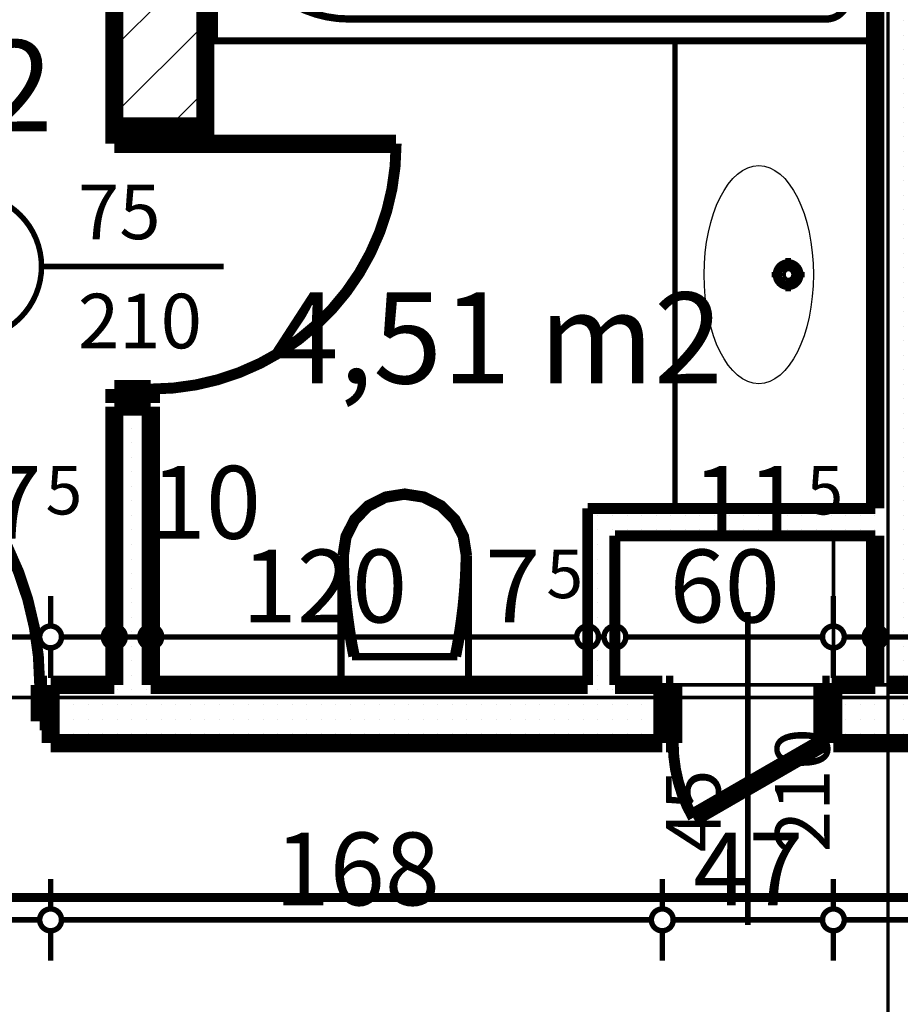
# Model space of a CAD drawing. Extents: x 81077 to 92920, y 88559 to 97631.
# Drawn here: x 86185 to 86427, y 94902 to 95172 of the extents above; entities that cross this region are included whole.
import ezdxf
from ezdxf.enums import TextEntityAlignment as Align

# ---------------------------------------------------------------- set-up
doc = ezdxf.new("R2010")
doc.units = 0
doc.header["$MEASUREMENT"] = 0
doc.linetypes.add('Dot & Dashed', pattern=[67.027776, 35.277777, -17.638888, 0, -14.111111])
doc.linetypes.add('Double Dashed copy', pattern=[226.666667, 100, -50, 26.666667, -50])
for name, color, linetype in [('bani', 7, 'Continuous'), ('KOTI-ext', 7, 'Continuous'), ('lines', 7, 'Continuous'), ('razrez', 7, 'Continuous'), ('wall-ext', 7, 'Continuous'), ('WALLS-EXT', 7, 'Continuous'), ('Zones', 7, 'Continuous')]:
    doc.layers.add(name, color=color, linetype=linetype)
doc.styles.add('GENERATED_STYLE_1', font='TIMES.TTF')
doc.styles.add('GENERATED_STYLE_3', font='txt')
doc.styles.get("Standard").update_dxf_attribs({"font": 'txt', "bigfont": 'BIGFONT.SHX'})
doc.dimstyles.new('Dimstyle_22294', dxfattribs={"dimtxt": 20, "dimasz": 11.4, "dimexe": 0.18, "dimexo": 0, "dimgap": 0.09, "dimtad": 1, "dimdec": 0, "dimzin": 0, "dimdsep": 46, "dimtxsty": 'GENERATED_STYLE_3', "dimblk": 'ARROWHEAD_1', "dimblk1": 'ARROWHEAD_1', "dimblk2": 'ARROWHEAD_1', "dimcen": 0.09, "dimclrd": 11, "dimclre": 11, "dimclrt": 11, "dimazin": 0, "dimtfac": 1, "dimtdec": 4, "dimtmove": 0, "dimatfit": 0, "dimfxl": 0, "dimtolj": 1, "dimtzin": 0, "dimarcsym": 0})
pattern_1 = [(0, (0, 0), (0, 4), [0, -4])]

# ---------------------------------------------------------------- blocks, each defined once
blk = doc.blocks.new('Office_0_1518', base_point=(86387.4, 95130.02))
at = {"flags": 1}
for tag in ['ROOM_NAME', 'ROOM_NUMBER', 'ROOM_AREA', 'ROOM_PERIM', 'ROOM_WALLS_SURF', 'ROOM_DOORS_SURF', 'ROOM_WINDS_SURF', 'ROOM_BASELEV', 'ROOM_HEIGHT', 'ROOM_NET_AREA', 'ROOM_REDUCED_AREA', 'ROOM_VOLUME']:
    blk.add_attdef(tag, text='', height=500, dxfattribs=at).set_placement((0, 0), align=Align.TOP_LEFT)
at = {"layer": 'Zones', "color": 133, "style": 'GENERATED_STYLE_1'}
blk.add_attdef('ROOM_CALC_AREA', text='', height=25, dxfattribs=at).set_placement((86316.07, 95097.25), align=Align.TOP_CENTER)
blk = doc.blocks.new('Office_0_1560', base_point=(86203.41, 95199.35))
at = {"flags": 1}
for tag in ['ROOM_NAME', 'ROOM_NUMBER', 'ROOM_AREA', 'ROOM_PERIM', 'ROOM_WALLS_SURF', 'ROOM_DOORS_SURF', 'ROOM_WINDS_SURF', 'ROOM_BASELEV', 'ROOM_HEIGHT', 'ROOM_NET_AREA', 'ROOM_REDUCED_AREA', 'ROOM_VOLUME']:
    blk.add_attdef(tag, text='', height=500, dxfattribs=at).set_placement((0, 0), align=Align.TOP_LEFT)
at = {"layer": 'Zones', "color": 133, "style": 'GENERATED_STYLE_1'}
blk.add_attdef('ROOM_CALC_AREA', text='', height=25, dxfattribs=at).set_placement((86132.08, 95166.58), align=Align.TOP_CENTER)
blk = doc.blocks.new('D1_Entrance_St_3854')
at = {"color": 0, "linetype": 'Continuous', "const_width": 3}
blk.add_lwpolyline([(-15.01, 20.5, 0.131652), (-20.5, 0)], format="xyb", dxfattribs=at)
at = {"color": 0, "linetype": 'Continuous', "const_width": 5}
for points in [[(20.5, 0), (-15.01, 20.5)], [(-20.5, 0), (-22.5, 0)], [(-22.5, 0), (-22.5, -16)], [(-20.5, -16), (-20.5, 0)], [(22.5, 0), (20.5, 0)], [(20.5, 0), (20.5, -16)], [(22.5, -16), (22.5, 0)], [(-22.5, -16), (-20.5, -16)], [(20.5, -16), (22.5, -16)]]:
    blk.add_lwpolyline(points, dxfattribs=at)
blk = doc.blocks.new('Window-Door_Marker_-_70_23371')
at = {"color": 11, "linetype": 'Continuous', "const_width": 1.5}
blk.add_lwpolyline([(0, -66), (0, 20)], dxfattribs=at)
at = {"color": 11, "style": 'GENERATED_STYLE_1'}
for tag, p in [('AC_WIDO_B_SIZE', (22.5, -46)), ('AC_WIDO_A_SIZE', (-7.5, -46))]:
    blk.add_attdef(tag, p, '', height=15, rotation=90, dxfattribs=at)
blk = doc.blocks.new('WALL_9907', base_point=(86348.66, 94973.4))
at = {"layer": 'wall-ext'}
h = blk.add_hatch(dxfattribs=at)
h.set_pattern_fill('25 % COPY COPY', scale=4, style=0, pattern_type=0)
h.set_pattern_definition(pattern_1)
h.paths.add_polyline_path([(86348.66, 94989.4), (86348.66, 94973.4), (86361.66, 94973.4), (86361.66, 94989.4)], flags=0)
h = blk.add_hatch(dxfattribs=at)
h.set_pattern_fill('25 % COPY COPY', scale=4, style=0, pattern_type=0)
h.set_pattern_definition(pattern_1)
h.paths.add_polyline_path([(86408.66, 94989.4), (86408.66, 94973.4), (86423.66, 94973.4), (86423.66, 94989.4)], flags=0)
at = {"layer": 'wall-ext', "color": 7, "linetype": 'Continuous', "const_width": 5}
for points in [[(86361.66, 94989.4), (86348.66, 94989.4)], [(86361.66, 94973.4), (86361.66, 94989.4)], [(86408.66, 94973.4), (86408.66, 94989.4)], [(86420.16, 94989.4), (86408.66, 94989.4)], [(86348.66, 94973.4), (86361.66, 94973.4)], [(86408.66, 94973.4), (86423.66, 94973.4)]]:
    blk.add_lwpolyline(points, dxfattribs=at)
at = {"layer": 'wall-ext', "color": 133}
blk.add_blockref('Window-Door_Marker_-_70_23371', (86385.16, 94989.4), dxfattribs=at).add_auto_attribs({'AC_WIDO_A_SIZE': '45', 'AC_WIDO_B_SIZE': '210'})
at = {"layer": 'wall-ext', "color": 133, "xscale": -1, "rotation": 180}
blk.add_blockref('D1_Entrance_St_3854', (86385.16, 94973.4), dxfattribs=at)
blk = doc.blocks.new('D1_Metal_3925')
at = {"color": 0, "linetype": 'Continuous', "const_width": 3}
blk.add_lwpolyline([(43, 86, 0.414214), (-43, 0)], format="xyb", dxfattribs=at)
at = {"color": 0, "linetype": 'Continuous', "const_width": 5}
for points in [[(43, 0), (43, 86)], [(-43, 0), (-45, 0)], [(-45, 0), (-45, -10)], [(-43, -10), (-43, 0)], [(45, 0), (43, 0)], [(43, 0), (43, -10)], [(45, -10), (45, 0)], [(-45, -10), (-43, -10)], [(43, -10), (45, -10)]]:
    blk.add_lwpolyline(points, dxfattribs=at)
blk = doc.blocks.new('Window-Door_Marker_-_70_23331')
at = {"color": 11, "linetype": 'Continuous', "const_width": 1.5}
blk.add_lwpolyline([(-20, 40, 1), (20, 40, 1)], format="xyb", close=True, dxfattribs=at)
blk.add_lwpolyline([(0, 20), (0, -36)], dxfattribs=at)
at = {"color": 11, "style": 'GENERATED_STYLE_1'}
for tag, p, rotation in [('AC_MarkerText_1', (5.625, 47.5), 180), ('AC_WIDO_B_SIZE', (-22.5, 10), -90), ('AC_WIDO_A_SIZE', (7.5, 10), -90)]:
    blk.add_attdef(tag, p, '', height=15, rotation=rotation, dxfattribs=at)
blk = doc.blocks.new('WALL_10005', base_point=(86738.66, 94973.4))
at = {"layer": 'wall-ext'}
h = blk.add_hatch(dxfattribs=at)
h.set_pattern_fill('25 % COPY COPY', scale=4, style=0, pattern_type=0)
h.set_pattern_definition(pattern_1)
h.paths.add_polyline_path([(86423.66, 94989.4), (86423.66, 94973.4), (86500.16, 94973.4), (86500.16, 94989.4)], flags=0)
h = blk.add_hatch(dxfattribs=at)
h.set_pattern_fill('25 % COPY COPY', scale=4, style=0, pattern_type=0)
h.set_pattern_definition(pattern_1)
h.paths.add_polyline_path([(86592.16, 94989.4), (86592.16, 94973.4), (86738.66, 94973.4), (86738.66, 94989.4)], flags=0)
at = {"layer": 'wall-ext', "color": 7, "linetype": 'Continuous', "const_width": 5}
for points in [[(86500.16, 94989.4), (86423.66, 94989.4)], [(86500.16, 94973.4), (86500.16, 94989.4)], [(86592.16, 94973.4), (86592.16, 94989.4)], [(86608.66, 94989.4), (86592.16, 94989.4)], [(86731.16, 94989.4), (86618.66, 94989.4)], [(86423.66, 94973.4), (86500.16, 94973.4)], [(86592.16, 94973.4), (86738.66, 94973.4)]]:
    blk.add_lwpolyline(points, dxfattribs=at)
at = {"layer": 'wall-ext', "color": 133, "xscale": -1}
blk.add_blockref('D1_Metal_3925', (86546.16, 94989.4), dxfattribs=at)
at = {"layer": 'wall-ext', "color": 133, "rotation": 180}
blk.add_blockref('Window-Door_Marker_-_70_23331', (86546.16, 94973.4), dxfattribs=at).add_auto_attribs({'AC_MarkerText_1': '1', 'AC_WIDO_A_SIZE': '90', 'AC_WIDO_B_SIZE': '210'})
blk = doc.blocks.new('D1_Metal_3928')
at = {"color": 0, "linetype": 'Continuous', "const_width": 3}
blk.add_lwpolyline([(43, 86, 0.414214), (-43, 0)], format="xyb", dxfattribs=at)
at = {"color": 0, "linetype": 'Continuous', "const_width": 5}
for points in [[(43, 0), (43, 86)], [(-43, 0), (-45, 0)], [(-45, 0), (-45, -10)], [(-43, -10), (-43, 0)], [(45, 0), (43, 0)], [(43, 0), (43, -10)], [(45, -10), (45, 0)], [(-45, -10), (-43, -10)], [(43, -10), (45, -10)]]:
    blk.add_lwpolyline(points, dxfattribs=at)
blk = doc.blocks.new('WALL_10007', base_point=(85718.66, 94973.4))
at = {"layer": 'wall-ext'}
h = blk.add_hatch(dxfattribs=at)
h.set_pattern_fill('25 % COPY COPY', scale=4, style=0, pattern_type=0)
h.set_pattern_definition(pattern_1)
h.paths.add_polyline_path([(86193.66, 94989.4), (86193.66, 94973.4), (86348.66, 94973.4), (86348.66, 94989.4)], flags=0)
at = {"layer": 'wall-ext', "color": 7, "linetype": 'Continuous', "const_width": 5}
for points in [[(86193.66, 94973.4), (86193.66, 94989.4)], [(86211.16, 94989.4), (86193.66, 94989.4)], [(86341.16, 94989.4), (86221.16, 94989.4)], [(86193.66, 94973.4), (86348.66, 94973.4)]]:
    blk.add_lwpolyline(points, dxfattribs=at)
at = {"layer": 'wall-ext', "color": 133, "xscale": -1}
blk.add_blockref('D1_Metal_3928', (86147.66, 94989.4), dxfattribs=at)
blk = doc.blocks.new('D1_Metal_3932')
at = {"color": 0, "linetype": 'Continuous', "const_width": 3}
blk.add_lwpolyline([(33.7, 67.4, 0.414214), (-33.7, 0)], format="xyb", dxfattribs=at)
at = {"color": 0, "linetype": 'Continuous', "const_width": 5}
for points in [[(33.7, 0), (33.7, 67.4)], [(-33.7, 0), (-37.5, 0)], [(-37.5, 0), (-37.5, -10)], [(-33.7, -10), (-33.7, 0)], [(37.5, 0), (33.7, 0)], [(33.7, 0), (33.7, -10)], [(37.5, -10), (37.5, 0)], [(-37.5, -10), (-33.7, -10)], [(33.7, -10), (37.5, -10)]]:
    blk.add_lwpolyline(points, dxfattribs=at)
blk = doc.blocks.new('Window-Door_Marker_-_70_23335')
at = {"color": 11, "linetype": 'Continuous', "const_width": 1.5}
blk.add_lwpolyline([(-20, 40, 1), (20, 40, 1)], format="xyb", close=True, dxfattribs=at)
blk.add_lwpolyline([(0, 20), (0, -30)], dxfattribs=at)
at = {"color": 11, "style": 'GENERATED_STYLE_1'}
blk.add_attdef('AC_MarkerText_1', (-5.625, 32.5), '', height=15, dxfattribs=at)
for tag, p in [('AC_WIDO_B_SIZE', (-22.5, 10)), ('AC_WIDO_A_SIZE', (7.5, 10))]:
    blk.add_attdef(tag, p, '', height=15, rotation=-90, dxfattribs=at)
blk = doc.blocks.new('WALL_10011', base_point=(86211.16, 94973.4))
at = {"layer": 'wall-ext'}
h = blk.add_hatch(dxfattribs=at)
h.set_pattern_fill('25 % COPY COPY', scale=4, style=0, pattern_type=0)
h.set_pattern_definition(pattern_1)
h.paths.add_polyline_path([(86221.16, 95065.9), (86211.16, 95065.9), (86211.16, 94989.4), (86221.16, 94989.4)], flags=0)
at = {"layer": 'wall-ext', "color": 7, "linetype": 'Continuous', "const_width": 5}
for points in [[(86211.16, 95065.9), (86221.16, 95065.9)], [(86211.16, 95065.9), (86211.16, 94989.4)], [(86221.16, 94989.4), (86221.16, 95065.9)]]:
    blk.add_lwpolyline(points, dxfattribs=at)
at = {"layer": 'wall-ext', "color": 133, "xscale": -1, "rotation": 269.9999999999808}
blk.add_blockref('D1_Metal_3932', (86221.16, 95104.4), dxfattribs=at)
at = {"layer": 'wall-ext', "color": 133, "rotation": 90}
blk.add_blockref('Window-Door_Marker_-_70_23335', (86211.16, 95104.4), dxfattribs=at).add_auto_attribs({'AC_MarkerText_1': '5', 'AC_WIDO_A_SIZE': '75', 'AC_WIDO_B_SIZE': '210'})
blk = doc.blocks.new('WALL_10012', base_point=(86348.66, 95030.4))
at = {"layer": 'wall-ext'}
h = blk.add_hatch(dxfattribs=at)
h.set_pattern_fill('25 % COPY COPY', scale=4, style=0, pattern_type=0)
h.set_pattern_definition(pattern_1)
h.paths.add_polyline_path([(86341.16, 95037.9), (86341.16, 94989.4), (86348.66, 94989.4), (86348.66, 95030.4)], flags=0)
at = {"layer": 'wall-ext', "color": 3, "linetype": 'Continuous', "const_width": 3}
for points in [[(86341.16, 95037.9), (86341.16, 94989.4)], [(86348.66, 94989.4), (86348.66, 95030.4)]]:
    blk.add_lwpolyline(points, dxfattribs=at)
blk = doc.blocks.new('WALL_10020', base_point=(86420.16, 95252.9))
at = {"layer": 'wall-ext'}
h = blk.add_hatch(dxfattribs=at)
h.set_pattern_fill('25 % COPY COPY', scale=4, style=0, pattern_type=0)
h.set_pattern_definition(pattern_1)
h.paths.add_polyline_path([(86420.16, 95242.9), (86420.16, 94989.4), (86436.16, 94989.4), (86436.16, 95242.9)], flags=0)
at = {"layer": 'wall-ext', "color": 7, "linetype": 'Continuous', "const_width": 5}
for points in [[(86420.16, 95242.9), (86420.16, 95037.9)], [(86436.16, 94989.4), (86436.16, 95242.9)], [(86420.16, 95030.4), (86420.16, 94989.4)]]:
    blk.add_lwpolyline(points, dxfattribs=at)
blk = doc.blocks.new('WALL_10021', base_point=(86348.66, 95030.4))
at = {"layer": 'wall-ext'}
h = blk.add_hatch(dxfattribs=at)
h.set_pattern_fill('25 % COPY COPY', scale=4, style=0, pattern_type=0)
h.set_pattern_definition(pattern_1)
h.paths.add_polyline_path([(86348.66, 95030.4), (86420.16, 95030.4), (86420.16, 95037.9), (86341.16, 95037.9)], flags=0)
at = {"layer": 'wall-ext', "color": 3, "linetype": 'Continuous', "const_width": 3}
for points in [[(86420.16, 95037.9), (86341.16, 95037.9)], [(86348.66, 95030.4), (86420.16, 95030.4)]]:
    blk.add_lwpolyline(points, dxfattribs=at)
blk = doc.blocks.new('COLUMN_2866', base_point=(86223.66, 95197.9))
at = {"layer": 'WALLS-EXT'}
h = blk.add_hatch(dxfattribs=at)
h.set_pattern_fill('COMMON BRICK', color=1, scale=13, angle=45, style=0, pattern_type=0)
h.set_pattern_definition([(45, (0, 0), (-9.1923878, 9.1923878), [])])
h.paths.add_polyline_path([(86211.16, 95142.9), (86236.16, 95142.9), (86236.16, 95252.9), (86211.16, 95252.9)], flags=0)
at = {"layer": 'WALLS-EXT', "color": 30, "linetype": 'Continuous', "const_width": 5}
blk.add_lwpolyline([(86211.16, 95142.9), (86236.16, 95142.9), (86236.16, 95252.9), (86211.16, 95252.9)], close=True, dxfattribs=at)
blk = doc.blocks.new('Bath_Symb_11394')
at = {"layer": 'bani', "color": 0, "linetype": 'Continuous', "const_width": 2}
for points in [[(180, 75), (0, 75)], [(0, 75), (0, 0)], [(180, 75), (180, 0)], [(12, 69), (143.04, 69)], [(6, 63), (6, 12)], [(121.97, 58.56), (19.44, 58.56)], [(16.44, 55.56), (16.44, 19.44)], [(37.5, 39.34), (37.5, 43.04)], [(35.66, 37.5), (31.96, 37.5)], [(39.34, 37.5), (43.04, 37.5)], [(37.5, 35.66), (37.5, 31.96)], [(121.97, 16.44), (19.44, 16.44)], [(12, 6), (143.04, 6)], [(180, 0), (0, 0)]]:
    blk.add_lwpolyline(points, dxfattribs=at)
for points in [[(12, 69, 0.414214), (6, 63)], [(143.04, 6, 1), (143.04, 69)], [(19.44, 58.56, 0.414214), (16.44, 55.56)], [(121.97, 16.44, 1), (121.97, 58.56)], [(16.44, 19.44, 0.414214), (19.44, 16.44)], [(6, 12, 0.414214), (12, 6)]]:
    blk.add_lwpolyline(points, format="xyb", dxfattribs=at)
for points in [[(33.31, 37.5, 1), (41.69, 37.5, 1)], [(34.37, 37.5, 1), (40.63, 37.5, 1)]]:
    blk.add_lwpolyline(points, format="xyb", close=True, dxfattribs=at)
blk = doc.blocks.new('WC_1_Symb_11389')
at = {"layer": 'bani', "color": 0, "linetype": 'Continuous', "const_width": 2}
for points in [[(0, 0), (0, 35)], [(35.61, 35), (0, 35)], [(35.61, 35), (32.11, 34.91), (28.61, 34.74), (25.11, 34.49), (21.62, 34.15), (18.14, 33.73), (14.67, 33.23), (11.22, 32.64), (7.78, 31.98)], [(35.61, 0), (40.99, 0.86), (45.83, 3.34), (49.68, 7.21), (52.15, 12.09), (53, 17.5), (52.15, 22.91), (49.68, 27.79), (45.83, 31.66), (40.99, 34.14), (35.61, 35)], [(35.63, 33.86), (32.12, 33.77), (28.62, 33.6), (25.12, 33.34), (21.63, 33.01), (18.15, 32.58), (14.68, 32.08), (11.22, 31.49), (7.78, 30.82)], [(7.78, 31.98), (7.78, 3.02)], [(35.37, 1.14), (40.42, 1.87), (45.01, 4.15), (48.66, 7.74), (51.03, 12.3), (51.87, 17.38), (51.1, 22.46), (48.81, 27.06), (45.21, 30.71), (40.66, 33.05), (35.61, 33.86)], [(7.78, 4.18), (11.22, 3.51), (14.68, 2.92), (18.15, 2.42), (21.63, 1.99), (25.12, 1.66), (28.62, 1.4), (32.12, 1.23), (35.63, 1.14)], [(7.78, 3.02), (11.22, 2.36), (14.67, 1.77), (18.14, 1.27), (21.62, 0.85), (25.11, 0.51), (28.61, 0.26), (32.11, 0.09), (35.61, 0)], [(35.61, 0), (0, 0)]]:
    blk.add_lwpolyline(points, dxfattribs=at)
blk = doc.blocks.new('*D2034')
at = {"layer": 'KOTI-ext', "color": 11, "linetype": 'Continuous', "const_width": 1.5}
for points in [[(86101.66, 95005.58), (86101.66, 95013.83)], [(86193.66, 95005.58), (86193.66, 95013.83)], [(86104.66, 95002.58), (86190.66, 95002.58)], [(86101.66, 94991.33), (86101.66, 94999.58)], [(86193.66, 94991.33), (86193.66, 94999.58)]]:
    blk.add_lwpolyline(points, dxfattribs=at)
for points in [[(86098.66, 95002.58, 1), (86104.66, 95002.58, 1)], [(86190.66, 95002.58, 1), (86196.66, 95002.58, 1)]]:
    blk.add_lwpolyline(points, format="xyb", close=True, dxfattribs=at)
at = {"layer": 'KOTI-ext', "color": 11, "style": 'GENERATED_STYLE_3', "oblique": 0}
blk.add_text('17', height=20, dxfattribs=at).set_placement((86191.16, 95029.58), align=Align.RIGHT)
for s, height, p in [('5', 13.33, (86192.27, 95036.25)), ('92', 20, (86132.66, 95006.58))]:
    blk.add_text(s, height=height, dxfattribs=at).set_placement(p)
blk = doc.blocks.new('ARROWHEAD_1')
at = {"color": 0, "linetype": 'Continuous'}
blk.add_line((0, 0), (-1, 0), dxfattribs=at)
blk.add_circle((0, 0), 0.25, dxfattribs=at)
blk = doc.blocks.new('*D2035')
at = {"layer": 'KOTI-ext', "color": 11, "linetype": 'Continuous', "const_width": 1.5}
for points in [[(86193.66, 95005.58), (86193.66, 95013.83)], [(86211.16, 95005.58), (86211.16, 95013.83)], [(86196.66, 95002.58), (86208.16, 95002.58)], [(86193.66, 94991.33), (86193.66, 94999.58)], [(86211.16, 94991.33), (86211.16, 94999.58)]]:
    blk.add_lwpolyline(points, dxfattribs=at)
for points in [[(86190.66, 95002.58, 1), (86196.66, 95002.58, 1)], [(86208.16, 95002.58, 1), (86214.16, 95002.58, 1)]]:
    blk.add_lwpolyline(points, format="xyb", close=True, dxfattribs=at)
blk = doc.blocks.new('*D2036')
at = {"layer": 'KOTI-ext', "color": 11, "linetype": 'Continuous', "const_width": 1.5}
for points in [[(86211.16, 95005.58), (86211.16, 95013.83)], [(86221.16, 95005.58), (86221.16, 95013.83)], [(86214.16, 95002.58), (86218.16, 95002.58)], [(86211.16, 94991.33), (86211.16, 94999.58)], [(86221.16, 94991.33), (86221.16, 94999.58)]]:
    blk.add_lwpolyline(points, dxfattribs=at)
for points in [[(86208.16, 95002.58, 1), (86214.16, 95002.58, 1)], [(86218.16, 95002.58, 1), (86224.16, 95002.58, 1)]]:
    blk.add_lwpolyline(points, format="xyb", close=True, dxfattribs=at)
at = {"layer": 'KOTI-ext', "color": 11, "style": 'GENERATED_STYLE_3', "oblique": 0}
blk.add_text('10', height=20, dxfattribs=at).set_placement((86221.16, 95029.58))
blk = doc.blocks.new('*D2037')
at = {"layer": 'KOTI-ext', "color": 11, "linetype": 'Continuous', "const_width": 1.5}
for points in [[(86221.16, 95005.58), (86221.16, 95013.83)], [(86341.16, 95005.58), (86341.16, 95013.83)], [(86224.16, 95002.58), (86338.16, 95002.58)], [(86221.16, 94991.33), (86221.16, 94999.58)], [(86341.16, 94991.33), (86341.16, 94999.58)]]:
    blk.add_lwpolyline(points, dxfattribs=at)
for points in [[(86218.16, 95002.58, 1), (86224.16, 95002.58, 1)], [(86338.16, 95002.58, 1), (86344.16, 95002.58, 1)]]:
    blk.add_lwpolyline(points, format="xyb", close=True, dxfattribs=at)
at = {"layer": 'KOTI-ext', "color": 11, "style": 'GENERATED_STYLE_3', "oblique": 0}
for s, height, p in [('120', 20, (86246.16, 95006.58)), ('5', 13.33, (86329.83, 95013.25))]:
    blk.add_text(s, height=height, dxfattribs=at).set_placement(p)
blk.add_text('7', height=20, dxfattribs=at).set_placement((86328.16, 95006.58), align=Align.RIGHT)
blk = doc.blocks.new('*D2038')
at = {"layer": 'KOTI-ext', "color": 11, "linetype": 'Continuous', "const_width": 1.5}
for points in [[(86341.16, 95005.58), (86341.16, 95013.83)], [(86348.66, 95005.58), (86348.66, 95013.83)], [(86344.16, 95002.58), (86345.66, 95002.58)], [(86341.16, 94991.33), (86341.16, 94999.58)], [(86348.66, 94991.33), (86348.66, 94999.58)]]:
    blk.add_lwpolyline(points, dxfattribs=at)
for points in [[(86338.16, 95002.58, 1), (86344.16, 95002.58, 1)], [(86345.66, 95002.58, 1), (86351.66, 95002.58, 1)]]:
    blk.add_lwpolyline(points, format="xyb", close=True, dxfattribs=at)
blk = doc.blocks.new('*D2039')
at = {"layer": 'KOTI-ext', "color": 11, "linetype": 'Continuous', "const_width": 1.5}
for points in [[(86348.66, 95005.58), (86348.66, 95013.83)], [(86408.66, 95005.58), (86408.66, 95013.83)], [(86351.66, 95002.58), (86405.66, 95002.58)], [(86348.66, 94991.33), (86348.66, 94999.58)], [(86408.66, 94991.33), (86408.66, 94999.58)]]:
    blk.add_lwpolyline(points, dxfattribs=at)
for points in [[(86345.66, 95002.58, 1), (86351.66, 95002.58, 1)], [(86405.66, 95002.58, 1), (86411.66, 95002.58, 1)]]:
    blk.add_lwpolyline(points, format="xyb", close=True, dxfattribs=at)
at = {"layer": 'KOTI-ext', "color": 11, "style": 'GENERATED_STYLE_3', "oblique": 0}
blk.add_text('11', height=20, dxfattribs=at).set_placement((86400.16, 95029.58), align=Align.RIGHT)
for s, height, p in [('5', 13.33, (86401.27, 95036.25)), ('60', 20, (86363.66, 95006.58))]:
    blk.add_text(s, height=height, dxfattribs=at).set_placement(p)
blk = doc.blocks.new('*D2040')
at = {"layer": 'KOTI-ext', "color": 11, "linetype": 'Continuous', "const_width": 1.5}
for points in [[(86408.66, 95005.58), (86408.66, 95013.83)], [(86420.16, 95005.58), (86420.16, 95013.83)], [(86411.66, 95002.58), (86417.16, 95002.58)], [(86408.66, 94991.33), (86408.66, 94999.58)], [(86420.16, 94991.33), (86420.16, 94999.58)]]:
    blk.add_lwpolyline(points, dxfattribs=at)
for points in [[(86405.66, 95002.58, 1), (86411.66, 95002.58, 1)], [(86417.16, 95002.58, 1), (86423.16, 95002.58, 1)]]:
    blk.add_lwpolyline(points, format="xyb", close=True, dxfattribs=at)
blk = doc.blocks.new('*D2041')
at = {"layer": 'KOTI-ext', "color": 11, "linetype": 'Continuous', "const_width": 1.5}
for points in [[(86420.16, 95005.58), (86420.16, 95013.83)], [(86436.16, 95005.58), (86436.16, 95013.83)], [(86423.16, 95002.58), (86433.16, 95002.58)], [(86420.16, 94991.33), (86420.16, 94999.58)], [(86436.16, 94991.33), (86436.16, 94999.58)]]:
    blk.add_lwpolyline(points, dxfattribs=at)
for points in [[(86417.16, 95002.58, 1), (86423.16, 95002.58, 1)], [(86433.16, 95002.58, 1), (86439.16, 95002.58, 1)]]:
    blk.add_lwpolyline(points, format="xyb", close=True, dxfattribs=at)
at = {"layer": 'KOTI-ext', "color": 11, "style": 'GENERATED_STYLE_3', "oblique": 0}
blk.add_text('16', height=20, dxfattribs=at).set_placement((86430.16, 95029.58))
blk = doc.blocks.new('*D2469')
at = {"layer": 'KOTI-ext', "color": 11, "linetype": 'Continuous', "const_width": 1.5}
for points in [[(86101.66, 94927.83), (86101.66, 94936.08)], [(86193.66, 94927.83), (86193.66, 94936.08)], [(86104.66, 94924.83), (86190.66, 94924.83)], [(86101.66, 94913.58), (86101.66, 94921.83)], [(86193.66, 94913.58), (86193.66, 94921.83)]]:
    blk.add_lwpolyline(points, dxfattribs=at)
for points in [[(86098.66, 94924.83, 1), (86104.66, 94924.83, 1)], [(86190.66, 94924.83, 1), (86196.66, 94924.83, 1)]]:
    blk.add_lwpolyline(points, format="xyb", close=True, dxfattribs=at)
at = {"layer": 'KOTI-ext', "color": 11, "style": 'GENERATED_STYLE_3', "oblique": 0}
blk.add_text('92', height=20, dxfattribs=at).set_placement((86132.66, 94928.83))
blk = doc.blocks.new('*D2470')
at = {"layer": 'KOTI-ext', "color": 11, "linetype": 'Continuous', "const_width": 1.5}
for points in [[(86193.66, 94927.83), (86193.66, 94936.08)], [(86361.66, 94927.83), (86361.66, 94936.08)], [(86196.66, 94924.83), (86358.66, 94924.83)], [(86193.66, 94913.58), (86193.66, 94921.83)], [(86361.66, 94913.58), (86361.66, 94921.83)]]:
    blk.add_lwpolyline(points, dxfattribs=at)
for points in [[(86190.66, 94924.83, 1), (86196.66, 94924.83, 1)], [(86358.66, 94924.83, 1), (86364.66, 94924.83, 1)]]:
    blk.add_lwpolyline(points, format="xyb", close=True, dxfattribs=at)
at = {"layer": 'KOTI-ext', "color": 11, "style": 'GENERATED_STYLE_3', "oblique": 0}
blk.add_text('168', height=20, dxfattribs=at).set_placement((86255.16, 94928.83))
blk = doc.blocks.new('*D2471')
at = {"layer": 'KOTI-ext', "color": 11, "linetype": 'Continuous', "const_width": 1.5}
for points in [[(86361.66, 94927.83), (86361.66, 94936.08)], [(86408.66, 94927.83), (86408.66, 94936.08)], [(86364.66, 94924.83), (86405.66, 94924.83)], [(86361.66, 94913.58), (86361.66, 94921.83)], [(86408.66, 94913.58), (86408.66, 94921.83)]]:
    blk.add_lwpolyline(points, dxfattribs=at)
for points in [[(86358.66, 94924.83, 1), (86364.66, 94924.83, 1)], [(86405.66, 94924.83, 1), (86411.66, 94924.83, 1)]]:
    blk.add_lwpolyline(points, format="xyb", close=True, dxfattribs=at)
at = {"layer": 'KOTI-ext', "color": 11, "style": 'GENERATED_STYLE_3', "oblique": 0}
blk.add_text('47', height=20, dxfattribs=at).set_placement((86370.16, 94928.83))
blk = doc.blocks.new('*D2472')
at = {"layer": 'KOTI-ext', "color": 11, "linetype": 'Continuous', "const_width": 1.5}
for points in [[(86408.66, 94927.83), (86408.66, 94936.08)], [(86500.16, 94927.83), (86500.16, 94936.08)], [(86411.66, 94924.83), (86497.16, 94924.83)], [(86408.66, 94913.58), (86408.66, 94921.83)], [(86500.16, 94913.58), (86500.16, 94921.83)]]:
    blk.add_lwpolyline(points, dxfattribs=at)
for points in [[(86405.66, 94924.83, 1), (86411.66, 94924.83, 1)], [(86497.16, 94924.83, 1), (86503.16, 94924.83, 1)]]:
    blk.add_lwpolyline(points, format="xyb", close=True, dxfattribs=at)
at = {"layer": 'KOTI-ext', "color": 11, "style": 'GENERATED_STYLE_3', "oblique": 0}
blk.add_text('91', height=20, dxfattribs=at).set_placement((86464.41, 94928.83), align=Align.RIGHT)
blk.add_text('5', height=13.33, dxfattribs=at).set_placement((86465.52, 94935.5))
blk = doc.blocks.new('CUTPLANE_4', base_point=(81497.9, 94975.9))
at = {"layer": 'razrez', "color": 1, "linetype": 'Dot & Dashed', "const_width": 2.5}
blk.add_lwpolyline([(84457.66, 94930.97), (88779.66, 94930.97)], dxfattribs=at)
blk = doc.blocks.new('DIM_5866', base_point=(84478.66, 95002.58))
at = {"layer": 'KOTI-ext', "color": 11, "linetype": 'Continuous'}
for base, p1, p2, picture, middle in [((84478.66016771, 95002.5792414), (86408.66016771, 95030.40058556), (86420.16016771, 95113.15058556), '*D2040', (86385.16016629, 95039.57924268)), ((84478.66016771, 95002.5792414), (86193.66016771, 94973.40058556), (86211.16016771, 95058.15058556), '*D2035', (86176.16016629, 95039.57924268)), ((84478.66, 95002.58), (86221.16, 95058.15), (86341.16, 95001.9), '*D2037', (86261.16, 95016.58)), ((84478.66, 95002.58), (86348.66, 95001.9), (86408.66, 95030.4), '*D2039', (86371.16, 95016.58))]:
    dim = blk.add_linear_dim(base=base, p1=p1, p2=p2, dimstyle='Dimstyle_22294', dxfattribs=at)
    dim.commit()
    dim.dimension.update_dxf_attribs({"geometry": picture, "text_midpoint": middle})
for p1, p2, distance, picture, middle in [((86420.16, 95113.15), (86436.16, 95113.15), -110.57, '*D2041', (86445.16, 95039.58)), ((86211.16, 95058.15), (86221.16, 95058.15), -55.57, '*D2036', (86236.16, 95039.58)), ((86101.66, 94973.4), (86193.66, 94973.4), 29.18, '*D2034', (86140.16, 95016.58)), ((86341.16016771, 95001.90058556), (86348.66016771, 95001.90058556), 0.67865584, '*D2038', (86328.16016712, 95016.57924159))]:
    dim = blk.add_aligned_dim(p1=p1, p2=p2, distance=distance, dimstyle='Dimstyle_22294', dxfattribs=at)
    dim.commit()
    dim.dimension.update_dxf_attribs({"geometry": picture, "text_midpoint": middle})
blk = doc.blocks.new('DIM_5877', base_point=(83291.16, 94924.83))
at = {"layer": 'KOTI-ext', "color": 11, "linetype": 'Continuous'}
for p1, p2, distance, picture, middle in [((86101.66, 94973.4), (86193.66, 94973.4), -48.57, '*D2469', (86140.16, 94938.83)), ((86361.66, 94973.4), (86408.66, 94973.4), -48.57, '*D2471', (86385.16, 94938.83)), ((86408.66016771, 94973.40058556), (86500.16016771, 94973.40058556), -48.57082964, '*D2472', (86441.91016676, 94938.82975611))]:
    dim = blk.add_aligned_dim(p1=p1, p2=p2, distance=distance, dimstyle='Dimstyle_22294', dxfattribs=at)
    dim.commit()
    dim.dimension.update_dxf_attribs({"geometry": picture, "text_midpoint": middle})
dim = blk.add_aligned_dim(p1=(86193.66, 94973.4), p2=(86361.66, 94973.4), distance=-48.57, dimstyle='Dimstyle_22294', dxfattribs=at)
dim.commit()
dim.dimension.update_dxf_attribs({"geometry": '*D2470', "text_midpoint": (86262.66, 94938.83), "text_rotation": 360})

msp = doc.modelspace()

# ---------------------------------------------------------------- linework, layer by layer
at = {"color": 45, "linetype": 'Double Dashed copy', "const_width": 1}
for points in [[(86423.66, 96543.3), (86423.66, 93416.89)], [(81472.37, 94985.9), (91764.95, 94985.9)]]:
    msp.add_lwpolyline(points, dxfattribs=at)
at = {"layer": 'bani', "color": 133, "linetype": 'Continuous', "const_width": 1.5}
for points in [[(86365.16, 95166.4), (86365.16, 95037.9)], [(86396.23, 95103.82), (86396.23, 95106.7)], [(86395.54, 95103.68), (86394.85, 95102.78)], [(86394.85, 95102.78), (86394.85, 95101.6)], [(86396.61, 95103.88), (86395.54, 95103.68)], [(86397.54, 95103.29), (86396.61, 95103.88)], [(86397.91, 95102.19), (86397.54, 95103.29)], [(86394.56, 95102.15), (86391.68, 95102.15)], [(86394.85, 95101.6), (86395.54, 95100.7)], [(86395.54, 95100.7), (86396.61, 95100.49)], [(86396.23, 95097.6), (86396.23, 95100.48)], [(86396.61, 95100.49), (86397.54, 95101.08)], [(86397.54, 95101.08), (86397.91, 95102.19)], [(86400.78, 95102.15), (86397.89, 95102.15)]]:
    msp.add_lwpolyline(points, dxfattribs=at)
for points in [[(86392.73, 95102.15, 1), (86399.73, 95102.15, 1)], [(86393.73, 95102.15, 1), (86398.73, 95102.15, 1)]]:
    msp.add_lwpolyline(points, format="xyb", close=True, dxfattribs=at)
at = {"layer": 'bani', "color": 133, "linetype": 'Continuous'}
msp.add_ellipse((86388.16, 95102.15), major_axis=(0, -30), ratio=0.5, dxfattribs=at)
at = {"layer": 'lines', "color": 91, "linetype": 'Continuous', "const_width": 1}
for points in [[(86408.66, 95030.4), (86408.66, 94988.4)], [(86423.66, 94989.4), (86348.66, 94989.4)]]:
    msp.add_lwpolyline(points, dxfattribs=at)

# ---------------------------------------------------------------- block references
at = {"layer": 'bani', "color": 133, "xscale": -1}
msp.add_blockref('Bath_Symb_11394', (86418.66, 95166.4), dxfattribs=at)
at = {"layer": 'bani', "color": 133, "xscale": -1, "rotation": 270}
msp.add_blockref('WC_1_Symb_11389', (86273.43, 94989.4), dxfattribs=at)
at = {"layer": 'KOTI-ext', "color": 11, "linetype": 'Continuous'}
for name, p in [('DIM_5866', (84478.66, 95002.58)), ('DIM_5877', (83291.16, 94924.83))]:
    msp.add_blockref(name, p, dxfattribs=at)
at = {"layer": 'razrez', "color": 1}
msp.add_blockref('CUTPLANE_4', (81497.9, 94975.9), dxfattribs=at)
at = {"layer": 'wall-ext', "color": 7}
for name, p in [('WALL_10020', (86420.16, 95252.9)), ('WALL_10011', (86211.16, 94973.4)), ('WALL_10007', (85718.66, 94973.4)), ('WALL_10005', (86738.66, 94973.4)), ('WALL_9907', (86348.66, 94973.4))]:
    msp.add_blockref(name, p, dxfattribs=at)
at = {"layer": 'wall-ext', "color": 3}
for name in ['WALL_10012', 'WALL_10021']:
    msp.add_blockref(name, (86348.66, 95030.4), dxfattribs=at)
at = {"layer": 'WALLS-EXT', "color": 30}
msp.add_blockref('COLUMN_2866', (86223.66, 95197.9), dxfattribs=at)
at = {"layer": 'Zones', "color": 254, "linetype": 'Continuous'}
for name, p, values in [('Office_0_1560', (86203.41, 95199.35), {'ROOM_CALC_AREA': '4,40 m2'}), ('Office_0_1518', (86387.4, 95130.02), {'ROOM_CALC_AREA': '4,51 m2'})]:
    msp.add_blockref(name, p, dxfattribs=at).add_auto_attribs(values)

doc.saveas('drawing.dxf')
